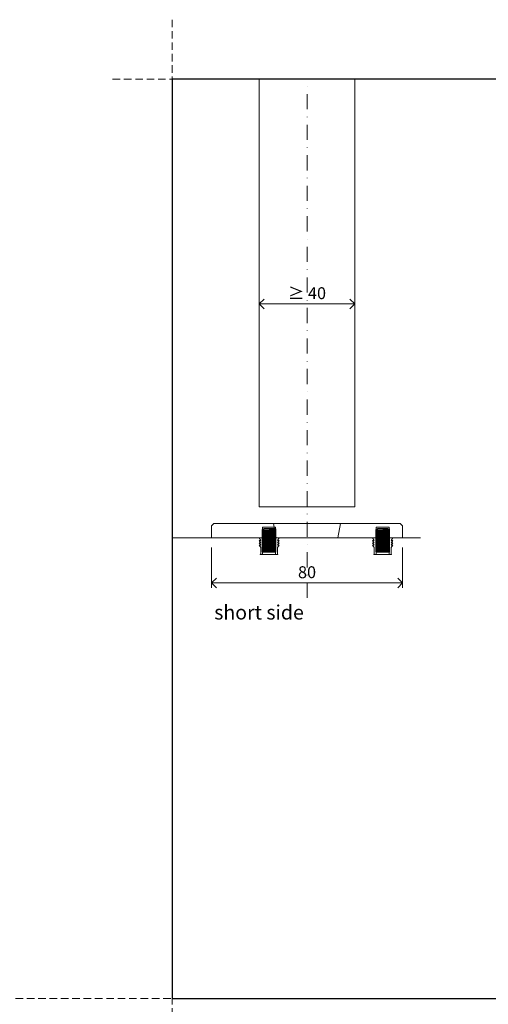
# Model space of a CAD drawing. Units: millimetres. Extents: x 15593 to 19973, y 320 to 1618.
# Drawn here: x 19134 to 19330, y 591 to 1004 of the extents above; entities that cross this region are included whole.
import ezdxf

# ---------------------------------------------------------------- set-up
doc = ezdxf.new("R2010")
doc.units = ezdxf.units.MM
doc.header["$LTSCALE"] = 0.25
doc.header["$PDMODE"] = 35
doc.header["$PDSIZE"] = -10
doc.linetypes.add('DASHDOTX2', pattern=[50.8, 25.4, -12.7, 0, -12.7])
doc.linetypes.add('DASHED', pattern=[19.05, 12.7, -6.35])
doc.layers.get('0').update_dxf_attribs({"lineweight": 20})
doc.layers.get('Defpoints').update_dxf_attribs({"color": 3})
for name, color, linetype, lineweight in [('dunne lijn', 7, 'Continuous', 15), ('FJ hulplijnen', 252, 'Continuous', 20), ('FJ maatvoering', 250, 'Continuous', 18), ('FJ onderdelen', 7, 'Continuous', 35)]:
    doc.layers.add(name, color=color, linetype=linetype, lineweight=lineweight)
doc.layers.add('FJ defpoints', color=2, linetype='DASHDOTX2', plot=False)
doc.layers.add('FJ text', color=179, linetype='Continuous')
doc.styles.add('BTS--_HC04_Algemeen$0$BTS--_isocp', font='isocp.shx')
doc.styles.get("Standard").update_dxf_attribs({"font": 'txt', "height": 2.5})
doc.dimstyles.new('Copy of FritsJurgens', dxfattribs={"dimscale": 15, "dimtxt": 2.5, "dimasz": 2, "dimexe": 1, "dimexo": 2, "dimgap": 1, "dimtad": 1, "dimdec": 1, "dimzin": 12, "dimdsep": 46, "dimtxsty": 'Standard', "dimblk": 'OPEN90', "dimcen": -1, "dimclrd": 256, "dimclre": 8, "dimclrt": 7, "dimadec": 1, "dimazin": 3, "dimtfac": 0.5, "dimtdec": 1, "dimtix": 1, "dimtmove": 0, "dimatfit": 3, "dimldrblk": 'OPEN30', "dimfxl": 3, "dimtvp": 78.125, "dimtolj": 1, "dimtzin": 13, "dimlwd": -1, "dimlwe": -1, "dimarcsym": 0})

# ---------------------------------------------------------------- blocks, each defined once
blk = doc.blocks.new('_Open90')
at = {"color": 0, "linetype": 'ByBlock', "lineweight": -2}
for p, q in [((-0.5, 0.5), (0, 0)), ((0, 0), (-1, 0)), ((0, 0), (-0.5, -0.5))]:
    blk.add_line(p, q, dxfattribs=at)
blk = doc.blocks.new('*D306')
at = {"layer": 'Defpoints', "color": 0, "transparency": 16777216}
for p in [(19214.19, 786.38), (19294.19, 786.38), (19294.19, 767.5)]:
    blk.add_point(p, dxfattribs=at)
at = {"layer": 'FJ maatvoering', "color": 8, "transparency": 16777216}
for p, q in [((19214.19, 782.38), (19214.19, 765.5)), ((19294.19, 782.38), (19294.19, 765.5))]:
    blk.add_line(p, q, dxfattribs=at)
at = {"layer": 'FJ maatvoering', "transparency": 16777216}
blk.add_line((19218.19, 767.5), (19290.19, 767.5), dxfattribs=at)
at = {"layer": 'FJ maatvoering', "transparency": 16777216, "xscale": 4, "yscale": 4, "zscale": 4, "rotation": 180}
blk.add_blockref('_Open90', (19214.19, 767.5), dxfattribs=at)
at = {"layer": 'FJ maatvoering', "transparency": 16777216, "xscale": 4, "yscale": 4, "zscale": 4}
blk.add_blockref('_Open90', (19294.19, 767.5), dxfattribs=at)
at = {"layer": 'FJ maatvoering', "color": 7, "transparency": 16777216, "insert": (19254.19, 772), "char_height": 5, "attachment_point": 5}
blk.add_mtext('\\A1;80', dxfattribs=at)
blk = doc.blocks.new('_Open30')
at = {"color": 0, "linetype": 'ByBlock', "lineweight": -2}
for p, q in [((-1, 0.268), (0, 0)), ((0, 0), (-1, -0.268)), ((0, 0), (-1, 0))]:
    blk.add_line(p, q, dxfattribs=at)
blk = doc.blocks.new('*D312')
at = {"layer": 'Defpoints', "color": 0, "transparency": 16777216}
for p in [(19234.19, 884.47), (19274.19, 884.47), (19274.19, 884.47)]:
    blk.add_point(p, dxfattribs=at)
at = {"layer": 'FJ maatvoering', "color": 8, "transparency": 16777216}
for p, q in [((19234.19, 888.47), (19234.19, 886.47)), ((19274.19, 888.47), (19274.19, 886.47))]:
    blk.add_line(p, q, dxfattribs=at)
at = {"layer": 'FJ maatvoering', "transparency": 16777216}
blk.add_line((19238.19, 884.47), (19270.19, 884.47), dxfattribs=at)
at = {"layer": 'FJ maatvoering', "transparency": 16777216, "xscale": 4, "yscale": 4, "zscale": 4, "rotation": 180}
blk.add_blockref('_Open90', (19234.19, 884.47), dxfattribs=at)
at = {"layer": 'FJ maatvoering', "transparency": 16777216, "xscale": 4, "yscale": 4, "zscale": 4}
blk.add_blockref('_Open90', (19274.19, 884.47), dxfattribs=at)
at = {"layer": 'FJ maatvoering', "color": 7, "transparency": 16777216, "insert": (19254.19, 888.97), "char_height": 5, "attachment_point": 5}
blk.add_mtext('\\A1;{\\fArial|b0|i0|c0|p34;≥} 40', dxfattribs=at)
blk = doc.blocks.new('floorplate_R-3')
at = {"layer": 'FJ onderdelen', "lineweight": 18}
for p, q in [((-18.6, 4.5), (-18.6, 0)), ((-18.6, 4.5), (-13.2, 4.5)), ((-13.2, 4.5), (-13.2, 0)), ((29, 4.5), (29, 0)), ((29, 4.5), (34.4, 4.5)), ((34.4, 4.5), (34.4, 0))]:
    blk.add_line(p, q, dxfattribs=at)
at = {"layer": 'FJ onderdelen', "lineweight": 13}
for p, q in [((-19.4, 0, 2.31), (-20.1, 0, 2.31)), ((-19.4, 0, 2.31), (-20.1, 0, 2.31)), ((-20.1, 0, 2.31), (-19.4, -1.02, 2.31)), ((-12.4, 0, 2.31), (-19.4, 0, 2.31)), ((-18.6, 0, 2.31), (-18.6, -7, 2.31)), ((-13.2, -7, 2.31), (-13.2, 0, 2.31)), ((-11.7, 0, 2.31), (-12.4, 0, 2.31)), ((-12.4, 0, 2.31), (-11.7, 0, 2.31)), ((-11.7, 0, 2.31), (-12.4, -1.02, 2.31)), ((28.2, 0, 2.31), (27.5, 0, 2.31)), ((28.2, 0, 2.31), (27.5, 0, 2.31)), ((27.5, 0, 2.31), (28.2, -1.02, 2.31)), ((35.2, 0, 2.31), (28.2, 0, 2.31)), ((29, 0, 2.31), (29, -7, 2.31)), ((34.4, -7, 2.31), (34.4, 0, 2.31)), ((35.9, 0, 2.31), (35.2, 0, 2.31)), ((35.2, 0, 2.31), (35.9, 0, 2.31)), ((35.9, 0, 2.31), (35.2, -1.02, 2.31)), ((-19.4, -1.02, 2.31), (-20.1, -1.02, 2.31)), ((-20.1, -1.02, 2.31), (-19.4, -2.04, 2.31)), ((-19.4, -2.04, 2.31), (-20.1, -2.04, 2.31)), ((-20.1, -2.04, 2.31), (-19.4, -3.06, 2.31)), ((-19.4, -3.06, 2.31), (-20.1, -3.06, 2.31)), ((-20.1, -3.06, 2.31), (-19.4, -4.08, 2.31)), ((-19.4, -4.08, 2.31), (-19.4, -6.8, 2.31)), ((-12.4, -1.02, 2.31), (-11.7, -1.02, 2.31)), ((-11.7, -1.02, 2.31), (-12.4, -2.04, 2.31)), ((-12.4, -2.04, 2.31), (-11.7, -2.04, 2.31)), ((-11.7, -2.04, 2.31), (-12.4, -3.06, 2.31)), ((-12.4, -3.06, 2.31), (-11.7, -3.06, 2.31)), ((-11.7, -3.06, 2.31), (-12.4, -4.08, 2.31)), ((-12.4, -6.8, 2.31), (-12.4, -4.08, 2.31)), ((28.2, -1.02, 2.31), (27.5, -1.02, 2.31)), ((27.5, -1.02, 2.31), (28.2, -2.04, 2.31)), ((28.2, -2.04, 2.31), (27.5, -2.04, 2.31)), ((27.5, -2.04, 2.31), (28.2, -3.06, 2.31)), ((28.2, -3.06, 2.31), (27.5, -3.06, 2.31)), ((27.5, -3.06, 2.31), (28.2, -4.08, 2.31)), ((28.2, -4.08, 2.31), (28.2, -6.8, 2.31)), ((35.2, -1.02, 2.31), (35.9, -1.02, 2.31)), ((35.9, -1.02, 2.31), (35.2, -2.04, 2.31)), ((35.2, -2.04, 2.31), (35.9, -2.04, 2.31)), ((35.9, -2.04, 2.31), (35.2, -3.06, 2.31)), ((35.2, -3.06, 2.31), (35.9, -3.06, 2.31)), ((35.9, -3.06, 2.31), (35.2, -4.08, 2.31)), ((35.2, -6.8, 2.31), (35.2, -4.08, 2.31)), ((-19.6, -7, 2.31), (-19.6, -6.8, 2.31)), ((-19.6, -6.8, 2.31), (-19.4, -6.8, 2.31)), ((-19.4, -7, 2.31), (-19.6, -7, 2.31)), ((-19.4, -7, 2.31), (-12.4, -7, 2.31)), ((-18.6, -7, 2.31), (-13.2, -7, 2.31)), ((-18.4, -7, 2.31), (-13.4, -7, 2.31)), ((-12.2, -6.8, 2.31), (-12.4, -6.8, 2.31)), ((-12.4, -7, 2.31), (-12.2, -7, 2.31)), ((-12.2, -7, 2.31), (-12.2, -6.8, 2.31)), ((28, -7, 2.31), (28, -6.8, 2.31)), ((28, -6.8, 2.31), (28.2, -6.8, 2.31)), ((28.2, -7, 2.31), (28, -7, 2.31)), ((28.2, -7, 2.31), (35.2, -7, 2.31)), ((29, -7, 2.31), (34.4, -7, 2.31)), ((29.2, -7, 2.31), (34.2, -7, 2.31)), ((35.4, -6.8, 2.31), (35.2, -6.8, 2.31)), ((35.2, -7, 2.31), (35.4, -7, 2.31)), ((35.4, -7, 2.31), (35.4, -6.8, 2.31))]:
    blk.add_line(p, q, dxfattribs=at)
at = {"layer": 'FJ onderdelen', "color": 251, "lineweight": 13}
for p, q in [((-18.4, 3.43, 2.31), (-18.9, 3.35, 2.31)), ((-18.4, 3.09, 2.31), (-18.9, 3.35, 2.31)), ((-18.4, 3.31, 2.31), (-18.9, 3.35, 2.31)), ((-18.4, 3.09, 2.31), (-18.9, 3, 2.31)), ((-18.4, 2.74, 2.31), (-18.9, 3, 2.31)), ((-18.4, 2.96, 2.31), (-18.9, 3, 2.31)), ((-18.4, 2.74, 2.31), (-18.9, 2.65, 2.31)), ((-18.4, 2.39, 2.31), (-18.9, 2.65, 2.31)), ((-18.4, 2.61, 2.31), (-18.9, 2.65, 2.31)), ((-18.4, 2.39, 2.31), (-18.9, 2.3, 2.31)), ((-18.4, 2.04, 2.31), (-18.9, 2.3, 2.31)), ((-18.4, 2.26, 2.31), (-18.9, 2.3, 2.31)), ((-18.4, 2.04, 2.31), (-18.9, 1.95, 2.31)), ((-18.4, 1.69, 2.31), (-18.9, 1.95, 2.31)), ((-18.4, 1.91, 2.31), (-18.9, 1.95, 2.31)), ((-18.4, 1.69, 2.31), (-18.9, 1.61, 2.31)), ((-18.4, 1.34, 2.31), (-18.9, 1.61, 2.31)), ((-18.4, 1.56, 2.31), (-18.9, 1.61, 2.31)), ((-18.4, 1.34, 2.31), (-18.9, 1.26, 2.31)), ((-18.4, 0.99, 2.31), (-18.9, 1.26, 2.31)), ((-18.4, 1.21, 2.31), (-18.9, 1.26, 2.31)), ((-18.4, 0.99, 2.31), (-18.9, 0.91, 2.31)), ((-18.4, 0.64, 2.31), (-18.9, 0.91, 2.31)), ((-18.4, 0.87, 2.31), (-18.9, 0.91, 2.31)), ((-18.4, 0.64, 2.31), (-18.9, 0.56, 2.31)), ((-18.4, 0.29, 2.31), (-18.9, 0.56, 2.31)), ((-18.4, 0.52, 2.31), (-18.9, 0.56, 2.31)), ((-18.4, 0.29, 2.31), (-18.9, 0.21, 2.31)), ((-18.4, -0.06, 2.31), (-18.9, 0.21, 2.31)), ((-18.4, 0.17, 2.31), (-18.9, 0.21, 2.31)), ((-18.4, 3.43, 2.31), (-13.4, 3.7, 2.31)), ((-18.4, 3.31, 2.31), (-13.4, 3.58, 2.31)), ((-18.4, 3.09, 2.31), (-13.4, 3.35, 2.31)), ((-18.4, 2.96, 2.31), (-13.4, 3.23, 2.31)), ((-18.4, 2.74, 2.31), (-13.4, 3, 2.31)), ((-18.4, 2.61, 2.31), (-13.4, 2.88, 2.31)), ((-18.4, 2.39, 2.31), (-13.4, 2.65, 2.31)), ((-18.4, 2.26, 2.31), (-13.4, 2.53, 2.31)), ((-18.4, 2.04, 2.31), (-13.4, 2.3, 2.31)), ((-18.4, 1.91, 2.31), (-13.4, 2.18, 2.31)), ((-18.4, 1.69, 2.31), (-13.4, 1.95, 2.31)), ((-18.4, 1.56, 2.31), (-13.4, 1.83, 2.31)), ((-18.4, 1.34, 2.31), (-13.4, 1.6, 2.31)), ((-18.4, 1.21, 2.31), (-13.4, 1.48, 2.31)), ((-18.4, 0.99, 2.31), (-13.4, 1.25, 2.31)), ((-18.4, 0.87, 2.31), (-13.4, 1.13, 2.31)), ((-18.4, 0.64, 2.31), (-13.4, 0.9, 2.31)), ((-18.4, 0.52, 2.31), (-13.4, 0.78, 2.31)), ((-18.4, 0.29, 2.31), (-13.4, 0.55, 2.31)), ((-18.4, 0.17, 2.31), (-13.4, 0.44, 2.31)), ((-18.4, -0.06, 2.31), (-13.4, 0.2, 2.31)), ((-18.4, -0.18, 2.31), (-13.4, 0.09, 2.31)), ((-13.4, 3.7, 2.31), (-12.9, 3.67, 2.31)), ((-12.9, 3.67, 2.31), (-13.4, 3.58, 2.31)), ((-13.4, 3.35, 2.31), (-12.9, 3.32, 2.31)), ((-12.9, 3.32, 2.31), (-13.4, 3.23, 2.31)), ((-13.4, 3, 2.31), (-12.9, 2.97, 2.31)), ((-12.9, 2.97, 2.31), (-13.4, 2.88, 2.31)), ((-13.4, 2.65, 2.31), (-12.9, 2.62, 2.31)), ((-12.9, 2.62, 2.31), (-13.4, 2.53, 2.31)), ((-13.4, 2.3, 2.31), (-12.9, 2.27, 2.31)), ((-12.9, 2.27, 2.31), (-13.4, 2.18, 2.31)), ((-13.4, 1.95, 2.31), (-12.9, 1.92, 2.31)), ((-12.9, 1.92, 2.31), (-13.4, 1.83, 2.31)), ((-13.4, 1.6, 2.31), (-12.9, 1.57, 2.31)), ((-12.9, 1.57, 2.31), (-13.4, 1.48, 2.31)), ((-13.4, 1.25, 2.31), (-12.9, 1.22, 2.31)), ((-12.9, 1.22, 2.31), (-13.4, 1.13, 2.31)), ((-13.4, 0.9, 2.31), (-12.9, 0.87, 2.31)), ((-12.9, 0.87, 2.31), (-13.4, 0.78, 2.31)), ((-13.4, 0.55, 2.31), (-12.9, 0.52, 2.31)), ((-12.9, 0.52, 2.31), (-13.4, 0.44, 2.31)), ((-13.4, 0.2, 2.31), (-12.9, 0.17, 2.31)), ((-12.9, 0.17, 2.31), (-13.4, 0.09, 2.31)), ((29.2, 3.43, 2.31), (28.7, 3.35, 2.31)), ((29.2, 3.09, 2.31), (28.7, 3.35, 2.31)), ((29.2, 3.31, 2.31), (28.7, 3.35, 2.31)), ((29.2, 3.09, 2.31), (28.7, 3, 2.31)), ((29.2, 2.74, 2.31), (28.7, 3, 2.31)), ((29.2, 2.96, 2.31), (28.7, 3, 2.31)), ((29.2, 2.74, 2.31), (28.7, 2.65, 2.31)), ((29.2, 2.39, 2.31), (28.7, 2.65, 2.31)), ((29.2, 2.61, 2.31), (28.7, 2.65, 2.31)), ((29.2, 2.39, 2.31), (28.7, 2.3, 2.31)), ((29.2, 2.04, 2.31), (28.7, 2.3, 2.31)), ((29.2, 2.26, 2.31), (28.7, 2.3, 2.31)), ((29.2, 2.04, 2.31), (28.7, 1.95, 2.31)), ((29.2, 1.69, 2.31), (28.7, 1.95, 2.31)), ((29.2, 1.91, 2.31), (28.7, 1.95, 2.31)), ((29.2, 1.69, 2.31), (28.7, 1.61, 2.31)), ((29.2, 1.34, 2.31), (28.7, 1.61, 2.31)), ((29.2, 1.56, 2.31), (28.7, 1.61, 2.31)), ((29.2, 1.34, 2.31), (28.7, 1.26, 2.31)), ((29.2, 0.99, 2.31), (28.7, 1.26, 2.31)), ((29.2, 1.21, 2.31), (28.7, 1.26, 2.31)), ((29.2, 0.99, 2.31), (28.7, 0.91, 2.31)), ((29.2, 0.64, 2.31), (28.7, 0.91, 2.31)), ((29.2, 0.87, 2.31), (28.7, 0.91, 2.31)), ((29.2, 0.64, 2.31), (28.7, 0.56, 2.31)), ((29.2, 0.29, 2.31), (28.7, 0.56, 2.31)), ((29.2, 0.52, 2.31), (28.7, 0.56, 2.31)), ((29.2, 0.29, 2.31), (28.7, 0.21, 2.31)), ((29.2, -0.06, 2.31), (28.7, 0.21, 2.31)), ((29.2, 0.17, 2.31), (28.7, 0.21, 2.31)), ((29.2, 3.43, 2.31), (34.2, 3.7, 2.31)), ((29.2, 3.31, 2.31), (34.2, 3.58, 2.31)), ((29.2, 3.09, 2.31), (34.2, 3.35, 2.31)), ((29.2, 2.96, 2.31), (34.2, 3.23, 2.31)), ((29.2, 2.74, 2.31), (34.2, 3, 2.31)), ((29.2, 2.61, 2.31), (34.2, 2.88, 2.31)), ((29.2, 2.39, 2.31), (34.2, 2.65, 2.31)), ((29.2, 2.26, 2.31), (34.2, 2.53, 2.31)), ((29.2, 2.04, 2.31), (34.2, 2.3, 2.31)), ((29.2, 1.91, 2.31), (34.2, 2.18, 2.31)), ((29.2, 1.69, 2.31), (34.2, 1.95, 2.31)), ((29.2, 1.56, 2.31), (34.2, 1.83, 2.31)), ((29.2, 1.34, 2.31), (34.2, 1.6, 2.31)), ((29.2, 1.21, 2.31), (34.2, 1.48, 2.31)), ((29.2, 0.99, 2.31), (34.2, 1.25, 2.31)), ((29.2, 0.87, 2.31), (34.2, 1.13, 2.31)), ((29.2, 0.64, 2.31), (34.2, 0.9, 2.31)), ((29.2, 0.52, 2.31), (34.2, 0.78, 2.31)), ((29.2, 0.29, 2.31), (34.2, 0.55, 2.31)), ((29.2, 0.17, 2.31), (34.2, 0.44, 2.31)), ((29.2, -0.06, 2.31), (34.2, 0.2, 2.31)), ((29.2, -0.18, 2.31), (34.2, 0.09, 2.31)), ((34.2, 3.7, 2.31), (34.7, 3.67, 2.31)), ((34.7, 3.67, 2.31), (34.2, 3.58, 2.31)), ((34.2, 3.35, 2.31), (34.7, 3.32, 2.31)), ((34.7, 3.32, 2.31), (34.2, 3.23, 2.31)), ((34.2, 3, 2.31), (34.7, 2.97, 2.31)), ((34.7, 2.97, 2.31), (34.2, 2.88, 2.31)), ((34.2, 2.65, 2.31), (34.7, 2.62, 2.31)), ((34.7, 2.62, 2.31), (34.2, 2.53, 2.31)), ((34.2, 2.3, 2.31), (34.7, 2.27, 2.31)), ((34.7, 2.27, 2.31), (34.2, 2.18, 2.31)), ((34.2, 1.95, 2.31), (34.7, 1.92, 2.31)), ((34.7, 1.92, 2.31), (34.2, 1.83, 2.31)), ((34.2, 1.6, 2.31), (34.7, 1.57, 2.31)), ((34.7, 1.57, 2.31), (34.2, 1.48, 2.31)), ((34.2, 1.25, 2.31), (34.7, 1.22, 2.31)), ((34.7, 1.22, 2.31), (34.2, 1.13, 2.31)), ((34.2, 0.9, 2.31), (34.7, 0.87, 2.31)), ((34.7, 0.87, 2.31), (34.2, 0.78, 2.31)), ((34.2, 0.55, 2.31), (34.7, 0.52, 2.31)), ((34.7, 0.52, 2.31), (34.2, 0.44, 2.31)), ((34.2, 0.2, 2.31), (34.7, 0.17, 2.31)), ((34.7, 0.17, 2.31), (34.2, 0.09, 2.31)), ((-18.4, -0.06, 2.31), (-18.9, -0.14, 2.31)), ((-18.4, -0.41, 2.31), (-18.9, -0.14, 2.31)), ((-18.4, -0.18, 2.31), (-18.9, -0.14, 2.31)), ((-18.4, -0.41, 2.31), (-18.9, -0.49, 2.31)), ((-18.4, -0.76, 2.31), (-18.9, -0.49, 2.31)), ((-18.4, -0.53, 2.31), (-18.9, -0.49, 2.31)), ((-18.4, -0.76, 2.31), (-18.9, -0.84, 2.31)), ((-18.4, -1.11, 2.31), (-18.9, -0.84, 2.31)), ((-18.4, -0.88, 2.31), (-18.9, -0.84, 2.31)), ((-18.4, -1.11, 2.31), (-18.9, -1.19, 2.31)), ((-18.4, -1.46, 2.31), (-18.9, -1.19, 2.31)), ((-18.4, -1.23, 2.31), (-18.9, -1.19, 2.31)), ((-18.4, -1.46, 2.31), (-18.9, -1.54, 2.31)), ((-18.4, -1.81, 2.31), (-18.9, -1.54, 2.31)), ((-18.4, -1.58, 2.31), (-18.9, -1.54, 2.31)), ((-18.4, -1.81, 2.31), (-18.9, -1.89, 2.31)), ((-18.4, -2.16, 2.31), (-18.9, -1.89, 2.31)), ((-18.4, -1.93, 2.31), (-18.9, -1.89, 2.31)), ((-18.4, -2.16, 2.31), (-18.9, -2.24, 2.31)), ((-18.4, -2.51, 2.31), (-18.9, -2.24, 2.31)), ((-18.4, -2.28, 2.31), (-18.9, -2.24, 2.31)), ((-18.4, -2.51, 2.31), (-18.9, -2.59, 2.31)), ((-18.4, -2.86, 2.31), (-18.9, -2.59, 2.31)), ((-18.4, -2.63, 2.31), (-18.9, -2.59, 2.31)), ((-18.4, -2.86, 2.31), (-18.9, -2.94, 2.31)), ((-18.4, -3.2, 2.31), (-18.9, -2.94, 2.31)), ((-18.4, -2.98, 2.31), (-18.9, -2.94, 2.31)), ((-18.4, -3.2, 2.31), (-18.9, -3.29, 2.31)), ((-18.4, -3.55, 2.31), (-18.9, -3.29, 2.31)), ((-18.4, -3.33, 2.31), (-18.9, -3.29, 2.31)), ((-18.4, -3.55, 2.31), (-18.9, -3.64, 2.31)), ((-18.4, -3.9, 2.31), (-18.9, -3.64, 2.31)), ((-18.4, -3.68, 2.31), (-18.9, -3.64, 2.31)), ((-18.4, -3.9, 2.31), (-18.9, -3.99, 2.31)), ((-18.4, -4.25, 2.31), (-18.9, -3.99, 2.31)), ((-18.4, -4.03, 2.31), (-18.9, -3.99, 2.31)), ((-18.4, -0.41, 2.31), (-13.4, -0.14, 2.31)), ((-18.4, -0.53, 2.31), (-13.4, -0.26, 2.31)), ((-18.4, -0.76, 2.31), (-13.4, -0.49, 2.31)), ((-18.4, -0.88, 2.31), (-13.4, -0.61, 2.31)), ((-18.4, -1.11, 2.31), (-13.4, -0.84, 2.31)), ((-18.4, -1.23, 2.31), (-13.4, -0.96, 2.31)), ((-18.4, -1.46, 2.31), (-13.4, -1.19, 2.31)), ((-18.4, -1.58, 2.31), (-13.4, -1.31, 2.31)), ((-18.4, -1.81, 2.31), (-13.4, -1.54, 2.31)), ((-18.4, -1.93, 2.31), (-13.4, -1.66, 2.31)), ((-18.4, -2.16, 2.31), (-13.4, -1.89, 2.31)), ((-18.4, -2.28, 2.31), (-13.4, -2.01, 2.31)), ((-18.4, -2.51, 2.31), (-13.4, -2.24, 2.31)), ((-18.4, -2.63, 2.31), (-13.4, -2.36, 2.31)), ((-18.4, -2.86, 2.31), (-13.4, -2.59, 2.31)), ((-18.4, -2.98, 2.31), (-13.4, -2.71, 2.31)), ((-18.4, -3.2, 2.31), (-13.4, -2.94, 2.31)), ((-18.4, -3.33, 2.31), (-13.4, -3.06, 2.31)), ((-18.4, -3.55, 2.31), (-13.4, -3.29, 2.31)), ((-18.4, -3.68, 2.31), (-13.4, -3.41, 2.31)), ((-18.4, -3.9, 2.31), (-13.4, -3.64, 2.31)), ((-18.4, -4.03, 2.31), (-13.4, -3.76, 2.31)), ((-18.4, -4.25, 2.31), (-13.4, -3.99, 2.31)), ((-18.4, -4.38, 2.31), (-13.4, -4.11, 2.31)), ((-13.4, -0.14, 2.31), (-12.9, -0.18, 2.31)), ((-12.9, -0.18, 2.31), (-13.4, -0.26, 2.31)), ((-13.4, -0.49, 2.31), (-12.9, -0.53, 2.31)), ((-12.9, -0.53, 2.31), (-13.4, -0.61, 2.31)), ((-13.4, -0.84, 2.31), (-12.9, -0.88, 2.31)), ((-12.9, -0.88, 2.31), (-13.4, -0.96, 2.31)), ((-13.4, -1.19, 2.31), (-12.9, -1.23, 2.31)), ((-12.9, -1.23, 2.31), (-13.4, -1.31, 2.31)), ((-13.4, -1.54, 2.31), (-12.9, -1.58, 2.31)), ((-12.9, -1.58, 2.31), (-13.4, -1.66, 2.31)), ((-13.4, -1.89, 2.31), (-12.9, -1.92, 2.31)), ((-12.9, -1.92, 2.31), (-13.4, -2.01, 2.31)), ((-13.4, -2.24, 2.31), (-12.9, -2.27, 2.31)), ((-12.9, -2.27, 2.31), (-13.4, -2.36, 2.31)), ((-13.4, -2.59, 2.31), (-12.9, -2.62, 2.31)), ((-12.9, -2.62, 2.31), (-13.4, -2.71, 2.31)), ((-13.4, -2.94, 2.31), (-12.9, -2.97, 2.31)), ((-12.9, -2.97, 2.31), (-13.4, -3.06, 2.31)), ((-13.4, -3.29, 2.31), (-12.9, -3.32, 2.31)), ((-12.9, -3.32, 2.31), (-13.4, -3.41, 2.31)), ((-13.4, -3.64, 2.31), (-12.9, -3.67, 2.31)), ((-12.9, -3.67, 2.31), (-13.4, -3.76, 2.31)), ((-13.4, -3.99, 2.31), (-12.9, -4.02, 2.31)), ((-12.9, -4.02, 2.31), (-13.4, -4.11, 2.31)), ((29.2, -0.06, 2.31), (28.7, -0.14, 2.31)), ((29.2, -0.41, 2.31), (28.7, -0.14, 2.31)), ((29.2, -0.18, 2.31), (28.7, -0.14, 2.31)), ((29.2, -0.41, 2.31), (28.7, -0.49, 2.31)), ((29.2, -0.76, 2.31), (28.7, -0.49, 2.31)), ((29.2, -0.53, 2.31), (28.7, -0.49, 2.31)), ((29.2, -0.76, 2.31), (28.7, -0.84, 2.31)), ((29.2, -1.11, 2.31), (28.7, -0.84, 2.31)), ((29.2, -0.88, 2.31), (28.7, -0.84, 2.31)), ((29.2, -1.11, 2.31), (28.7, -1.19, 2.31)), ((29.2, -1.46, 2.31), (28.7, -1.19, 2.31)), ((29.2, -1.23, 2.31), (28.7, -1.19, 2.31)), ((29.2, -1.46, 2.31), (28.7, -1.54, 2.31)), ((29.2, -1.81, 2.31), (28.7, -1.54, 2.31)), ((29.2, -1.58, 2.31), (28.7, -1.54, 2.31)), ((29.2, -1.81, 2.31), (28.7, -1.89, 2.31)), ((29.2, -2.16, 2.31), (28.7, -1.89, 2.31)), ((29.2, -1.93, 2.31), (28.7, -1.89, 2.31)), ((29.2, -2.16, 2.31), (28.7, -2.24, 2.31)), ((29.2, -2.51, 2.31), (28.7, -2.24, 2.31)), ((29.2, -2.28, 2.31), (28.7, -2.24, 2.31)), ((29.2, -2.51, 2.31), (28.7, -2.59, 2.31)), ((29.2, -2.86, 2.31), (28.7, -2.59, 2.31)), ((29.2, -2.63, 2.31), (28.7, -2.59, 2.31)), ((29.2, -2.86, 2.31), (28.7, -2.94, 2.31)), ((29.2, -3.2, 2.31), (28.7, -2.94, 2.31)), ((29.2, -2.98, 2.31), (28.7, -2.94, 2.31)), ((29.2, -3.2, 2.31), (28.7, -3.29, 2.31)), ((29.2, -3.55, 2.31), (28.7, -3.29, 2.31)), ((29.2, -3.33, 2.31), (28.7, -3.29, 2.31)), ((29.2, -3.55, 2.31), (28.7, -3.64, 2.31)), ((29.2, -3.9, 2.31), (28.7, -3.64, 2.31)), ((29.2, -3.68, 2.31), (28.7, -3.64, 2.31)), ((29.2, -3.9, 2.31), (28.7, -3.99, 2.31)), ((29.2, -4.25, 2.31), (28.7, -3.99, 2.31)), ((29.2, -4.03, 2.31), (28.7, -3.99, 2.31)), ((29.2, -0.41, 2.31), (34.2, -0.14, 2.31)), ((29.2, -0.53, 2.31), (34.2, -0.26, 2.31)), ((29.2, -0.76, 2.31), (34.2, -0.49, 2.31)), ((29.2, -0.88, 2.31), (34.2, -0.61, 2.31)), ((29.2, -1.11, 2.31), (34.2, -0.84, 2.31)), ((29.2, -1.23, 2.31), (34.2, -0.96, 2.31)), ((29.2, -1.46, 2.31), (34.2, -1.19, 2.31)), ((29.2, -1.58, 2.31), (34.2, -1.31, 2.31)), ((29.2, -1.81, 2.31), (34.2, -1.54, 2.31)), ((29.2, -1.93, 2.31), (34.2, -1.66, 2.31)), ((29.2, -2.16, 2.31), (34.2, -1.89, 2.31)), ((29.2, -2.28, 2.31), (34.2, -2.01, 2.31)), ((29.2, -2.51, 2.31), (34.2, -2.24, 2.31)), ((29.2, -2.63, 2.31), (34.2, -2.36, 2.31)), ((29.2, -2.86, 2.31), (34.2, -2.59, 2.31)), ((29.2, -2.98, 2.31), (34.2, -2.71, 2.31)), ((29.2, -3.2, 2.31), (34.2, -2.94, 2.31)), ((29.2, -3.33, 2.31), (34.2, -3.06, 2.31)), ((29.2, -3.55, 2.31), (34.2, -3.29, 2.31)), ((29.2, -3.68, 2.31), (34.2, -3.41, 2.31)), ((29.2, -3.9, 2.31), (34.2, -3.64, 2.31)), ((29.2, -4.03, 2.31), (34.2, -3.76, 2.31)), ((29.2, -4.25, 2.31), (34.2, -3.99, 2.31)), ((29.2, -4.38, 2.31), (34.2, -4.11, 2.31)), ((34.2, -0.14, 2.31), (34.7, -0.18, 2.31)), ((34.7, -0.18, 2.31), (34.2, -0.26, 2.31)), ((34.2, -0.49, 2.31), (34.7, -0.53, 2.31)), ((34.7, -0.53, 2.31), (34.2, -0.61, 2.31)), ((34.2, -0.84, 2.31), (34.7, -0.88, 2.31)), ((34.7, -0.88, 2.31), (34.2, -0.96, 2.31)), ((34.2, -1.19, 2.31), (34.7, -1.23, 2.31)), ((34.7, -1.23, 2.31), (34.2, -1.31, 2.31)), ((34.2, -1.54, 2.31), (34.7, -1.58, 2.31)), ((34.7, -1.58, 2.31), (34.2, -1.66, 2.31)), ((34.2, -1.89, 2.31), (34.7, -1.92, 2.31)), ((34.7, -1.92, 2.31), (34.2, -2.01, 2.31)), ((34.2, -2.24, 2.31), (34.7, -2.27, 2.31)), ((34.7, -2.27, 2.31), (34.2, -2.36, 2.31)), ((34.2, -2.59, 2.31), (34.7, -2.62, 2.31)), ((34.7, -2.62, 2.31), (34.2, -2.71, 2.31)), ((34.2, -2.94, 2.31), (34.7, -2.97, 2.31)), ((34.7, -2.97, 2.31), (34.2, -3.06, 2.31)), ((34.2, -3.29, 2.31), (34.7, -3.32, 2.31)), ((34.7, -3.32, 2.31), (34.2, -3.41, 2.31)), ((34.2, -3.64, 2.31), (34.7, -3.67, 2.31)), ((34.7, -3.67, 2.31), (34.2, -3.76, 2.31)), ((34.2, -3.99, 2.31), (34.7, -4.02, 2.31)), ((34.7, -4.02, 2.31), (34.2, -4.11, 2.31)), ((-18.4, -4.25, 2.31), (-18.9, -4.34, 2.31)), ((-18.4, -4.6, 2.31), (-18.9, -4.34, 2.31)), ((-18.4, -4.38, 2.31), (-18.9, -4.34, 2.31)), ((-18.4, -4.6, 2.31), (-18.9, -4.68, 2.31)), ((-18.4, -4.95, 2.31), (-18.9, -4.68, 2.31)), ((-18.4, -4.73, 2.31), (-18.9, -4.68, 2.31)), ((-18.4, -4.95, 2.31), (-18.9, -5.03, 2.31)), ((-18.4, -5.3, 2.31), (-18.9, -5.03, 2.31)), ((-18.4, -5.08, 2.31), (-18.9, -5.03, 2.31)), ((-18.4, -5.3, 2.31), (-18.9, -5.38, 2.31)), ((-18.4, -5.65, 2.31), (-18.9, -5.38, 2.31)), ((-18.4, -5.42, 2.31), (-18.9, -5.38, 2.31)), ((-18.4, -5.65, 2.31), (-18.9, -5.73, 2.31)), ((-18.4, -6, 2.31), (-18.9, -5.73, 2.31)), ((-18.4, -5.77, 2.31), (-18.9, -5.73, 2.31)), ((-18.4, -4.6, 2.31), (-13.4, -4.34, 2.31)), ((-18.4, -4.73, 2.31), (-13.4, -4.46, 2.31)), ((-18.4, -4.95, 2.31), (-13.4, -4.69, 2.31)), ((-18.4, -5.08, 2.31), (-13.4, -4.81, 2.31)), ((-18.4, -5.3, 2.31), (-13.4, -5.04, 2.31)), ((-18.4, -5.42, 2.31), (-13.4, -5.16, 2.31)), ((-18.4, -5.65, 2.31), (-13.4, -5.39, 2.31)), ((-18.4, -5.77, 2.31), (-13.4, -5.51, 2.31)), ((-18.38, -6, 2.31), (-13.38, -5.73, 2.31)), ((-16.1, -6, 2.31), (-13.38, -5.85, 2.31)), ((-13.4, -4.34, 2.31), (-12.9, -4.37, 2.31)), ((-12.9, -4.37, 2.31), (-13.4, -4.46, 2.31)), ((-13.4, -4.69, 2.31), (-12.9, -4.72, 2.31)), ((-12.9, -4.72, 2.31), (-13.4, -4.81, 2.31)), ((-13.4, -5.04, 2.31), (-12.9, -5.07, 2.31)), ((-12.9, -5.07, 2.31), (-13.4, -5.16, 2.31)), ((-13.4, -5.39, 2.31), (-12.9, -5.42, 2.31)), ((-12.9, -5.42, 2.31), (-13.4, -5.51, 2.31)), ((-13.38, -5.73, 2.31), (-12.88, -5.77, 2.31)), ((-12.88, -5.77, 2.31), (-13.38, -5.85, 2.31)), ((29.2, -4.25, 2.31), (28.7, -4.34, 2.31)), ((29.2, -4.6, 2.31), (28.7, -4.34, 2.31)), ((29.2, -4.38, 2.31), (28.7, -4.34, 2.31)), ((29.2, -4.6, 2.31), (28.7, -4.68, 2.31)), ((29.2, -4.95, 2.31), (28.7, -4.68, 2.31)), ((29.2, -4.73, 2.31), (28.7, -4.68, 2.31)), ((29.2, -4.95, 2.31), (28.7, -5.03, 2.31)), ((29.2, -5.3, 2.31), (28.7, -5.03, 2.31)), ((29.2, -5.08, 2.31), (28.7, -5.03, 2.31)), ((29.2, -5.3, 2.31), (28.7, -5.38, 2.31)), ((29.2, -5.65, 2.31), (28.7, -5.38, 2.31)), ((29.2, -5.42, 2.31), (28.7, -5.38, 2.31)), ((29.2, -5.65, 2.31), (28.7, -5.73, 2.31)), ((29.2, -6, 2.31), (28.7, -5.73, 2.31)), ((29.2, -5.77, 2.31), (28.7, -5.73, 2.31)), ((29.2, -4.6, 2.31), (34.2, -4.34, 2.31)), ((29.2, -4.73, 2.31), (34.2, -4.46, 2.31)), ((29.2, -4.95, 2.31), (34.2, -4.69, 2.31)), ((29.2, -5.08, 2.31), (34.2, -4.81, 2.31)), ((29.2, -5.3, 2.31), (34.2, -5.04, 2.31)), ((29.2, -5.42, 2.31), (34.2, -5.16, 2.31)), ((29.2, -5.65, 2.31), (34.2, -5.39, 2.31)), ((29.2, -5.77, 2.31), (34.2, -5.51, 2.31)), ((29.22, -6, 2.31), (34.22, -5.73, 2.31)), ((31.5, -6, 2.31), (34.22, -5.85, 2.31)), ((34.2, -4.34, 2.31), (34.7, -4.37, 2.31)), ((34.7, -4.37, 2.31), (34.2, -4.46, 2.31)), ((34.2, -4.69, 2.31), (34.7, -4.72, 2.31)), ((34.7, -4.72, 2.31), (34.2, -4.81, 2.31)), ((34.2, -5.04, 2.31), (34.7, -5.07, 2.31)), ((34.7, -5.07, 2.31), (34.2, -5.16, 2.31)), ((34.2, -5.39, 2.31), (34.7, -5.42, 2.31)), ((34.7, -5.42, 2.31), (34.2, -5.51, 2.31)), ((34.22, -5.73, 2.31), (34.72, -5.77, 2.31)), ((34.72, -5.77, 2.31), (34.22, -5.85, 2.31))]:
    blk.add_line(p, q, dxfattribs=at)
at = {"layer": 'FJ onderdelen', "lineweight": 18}
for points in [[(0, 6), (-39, 6), (-40, 5), (-40, 0), (40, 0), (40, 5), (39, 6), (0, 6)], [(-14, 6), (-12.94, 0)], [(14, 6), (12.94, 0)]]:
    blk.add_lwpolyline(points, dxfattribs=at)
at = {"layer": 'FJ onderdelen', "color": 251, "lineweight": 13, "elevation": 2.31}
for points in [[(-13.4, 3.5), (-13.9, 4), (-17.9, 4), (-18.4, 3.5)], [(-18.4, 3.5), (-18.4, -6), (-13.4, -6), (-13.4, 3.5)], [(-13.9, 4), (-17.9, 4)], [(34.2, 3.5), (33.7, 4), (29.7, 4), (29.2, 3.5)], [(29.2, 3.5), (29.2, -6), (34.2, -6), (34.2, 3.5)], [(33.7, 4), (29.7, 4)], [(-18.4, -6), (-13.4, -6)], [(29.2, -6), (34.2, -6)]]:
    blk.add_lwpolyline(points, dxfattribs=at)

msp = doc.modelspace()

# ---------------------------------------------------------------- linework, layer by layer
at = {"layer": 'Defpoints', "linetype": 'DASHED', "lineweight": 9}
msp.add_line((15593.4457, 593.2555), (19972.7003, 593.2555), dxfattribs=at)
at = {"layer": 'Defpoints', "elevation": -0.051}
msp.add_lwpolyline([(19197.7154, 593.2555), (19947.7003, 593.2555), (19947.7003, 978.6105), (19197.7154, 978.6105)], close=True, dxfattribs=at)
at = {"layer": 'dunne lijn'}
msp.add_line((19197.7154, 786.3757), (19301.7655, 786.3757), dxfattribs=at)
at = {"layer": 'dunne lijn', "color": 155, "elevation": -0.2257}
msp.add_lwpolyline([(19234.1893, 978.6105), (19234.1893, 799.3757), (19274.1893, 799.3757), (19274.1893, 978.6105)], dxfattribs=at)
at = {"layer": 'FJ defpoints', "color": 2, "linetype": 'DASHED', "lineweight": 9}
for p, q in [((19197.7154, 1003.6105, -0.1275), (19197.7154, 319.5888)), ((19172.7154, 978.6105, 0.051), (19972.7464, 978.6105, 0.051))]:
    msp.add_line(p, q, dxfattribs=at)
at = {"layer": 'FJ defpoints', "color": 2, "linetype": 'DASHDOTX2', "ltscale": 2.5}
msp.add_lwpolyline([(19197.7154, 593.2555), (19547.707, 593.2555), (19547.707, 978.6105), (19197.7154, 978.6105)], close=True, dxfattribs=at)
at = {"layer": 'FJ hulplijnen', "linetype": 'DASHDOTX2'}
msp.add_line((19254.1893, 761.2394), (19254.1893, 978.6105, 20), dxfattribs=at)

# ---------------------------------------------------------------- block references
msp.add_blockref('floorplate_R-3', (19254.1893, 786.3757, -0.2257))

# ---------------------------------------------------------------- texts
at = {"layer": 'FJ text', "insert": (19215.293, 758.1786, 20), "char_height": 6, "width": 43.537361, "attachment_point": 1, "style": 'BTS--_HC04_Algemeen$0$BTS--_isocp'}
msp.add_mtext('short side', dxfattribs=at)

# ---------------------------------------------------------------- dimensions: what is measured, and where the dimension line sits
at = {"layer": 'FJ maatvoering'}
dim = msp.add_linear_dim(base=(19274.1893, 884.4669, -0.2257), p1=(19234.1893, 884.4669, -0.2257), p2=(19274.1893, 884.4669, -0.2257), text='{\\fArial|b0|i0|c0|p34;≥} <>', dimstyle='Copy of FritsJurgens', dxfattribs=at)
dim.commit()
dim.dimension.update_dxf_attribs({"geometry": '*D312', "text_midpoint": (19254.1893, 888.9669, -0.2257)})
dim = msp.add_linear_dim(base=(19294.1893, 767.4976, -16.4911), p1=(19214.1893, 786.3757, -16.4911), p2=(19294.1893, 786.3757, -16.4911), dimstyle='Copy of FritsJurgens', override={"dimscale": 0, "dimtix": 1, "dimtofl": 1, "dimtmove": 0, "dimatfit": 3}, dxfattribs=at)
dim.commit()
dim.dimension.update_dxf_attribs({"geometry": '*D306', "text_midpoint": (19254.1893, 771.9976, -16.4911)})

doc.saveas('drawing.dxf')
